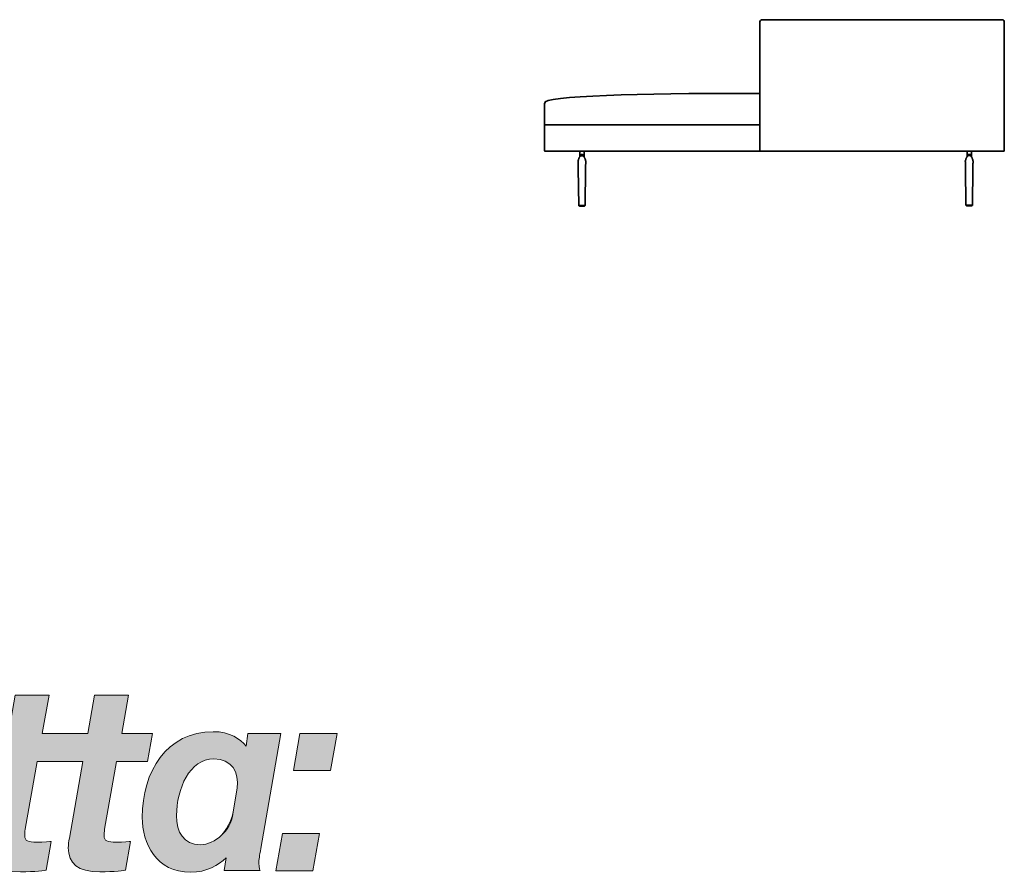
# Model space of a CAD drawing. Units: inches. Extents: x -451 to 659, y -620 to 896.
# Drawn here: x 166 to 526, y -620 to -308 of the extents above; entities that cross this region are included whole.
import ezdxf

# ---------------------------------------------------------------- set-up
doc = ezdxf.new("R2010")
doc.units = ezdxf.units.IN
doc.header["$MEASUREMENT"] = 0
doc.layers.add('Livello 1', color=7, linetype='Continuous')

# ---------------------------------------------------------------- blocks, each defined once
blk = doc.blocks.new('block 1854')
at = {"layer": 'Livello 1', "color": 7, "lineweight": 35}
blk.add_lwpolyline([(522.03, -308.13), (525.2, -308.13)], dxfattribs=at)
blk = doc.blocks.new('block 1855')
at = {"layer": 'Livello 1', "color": 7, "lineweight": 35}
blk.add_lwpolyline([(526.09, -308.93), (526.09, -356.17)], dxfattribs=at)
blk = doc.blocks.new('block 1856')
at = {"layer": 'Livello 1', "color": 7, "lineweight": 35}
blk.add_lwpolyline([(526.09, -356.17), (522.03, -356.17)], dxfattribs=at)
blk = doc.blocks.new('block 1857')
at = {"layer": 'Livello 1', "color": 7, "lineweight": 35}
blk.add_lwpolyline([(437.56, -346.25)], dxfattribs=at)
blk = doc.blocks.new('block 1858')
at = {"layer": 'Livello 1', "color": 7, "lineweight": 35}
blk.add_lwpolyline([(437.56, -346.25)], dxfattribs=at)
blk = doc.blocks.new('block 1859')
at = {"layer": 'Livello 1', "color": 7, "lineweight": 35}
blk.add_lwpolyline([(437.26, -356.17), (521.02, -356.17)], dxfattribs=at)
blk = doc.blocks.new('block 1860')
at = {"layer": 'Livello 1', "color": 7, "lineweight": 35}
blk.add_lwpolyline([(522.52, -308.13), (437.5, -308.13)], dxfattribs=at)
blk = doc.blocks.new('block 1861')
at = {"layer": 'Livello 1', "color": 7, "lineweight": 35}
blk.add_lwpolyline([(436.71, -356.17), (437.56, -356.17)], dxfattribs=at)
blk = doc.blocks.new('block 1862')
at = {"layer": 'Livello 1', "color": 7, "lineweight": 35}
blk.add_lwpolyline([(521.02, -356.17), (522.03, -356.17)], dxfattribs=at)
blk = doc.blocks.new('block 1863')
at = {"layer": 'Livello 1', "color": 7, "lineweight": 35}
blk.add_lwpolyline([(436.71, -338.07), (436.71, -356.17)], dxfattribs=at)
blk = doc.blocks.new('block 1864')
at = {"layer": 'Livello 1', "color": 7, "lineweight": 35}
blk.add_open_spline([(436.72, -309.08), (436.72, -308.56), (437.14, -308.14), (437.66, -308.14)], degree=3, dxfattribs=at)
blk = doc.blocks.new('block 1865')
at = {"layer": 'Livello 1', "color": 7, "lineweight": 35}
blk.add_open_spline([(525.11, -308.11), (526.11, -308.11), (526.11, -308.7), (526.11, -309.11)], degree=3, dxfattribs=at)
blk = doc.blocks.new('block 1866')
at = {"layer": 'Livello 1', "color": 7, "lineweight": 35}
blk.add_lwpolyline([(436.7, -309.21), (436.7, -338.16)], dxfattribs=at)
blk = doc.blocks.new('block 1867')
at = {"layer": 'Livello 1', "color": 7, "lineweight": 35}
blk.add_lwpolyline([(436.68, -346.54), (358.04, -346.54)], dxfattribs=at)
blk = doc.blocks.new('block 1868')
at = {"layer": 'Livello 1', "color": 7, "lineweight": 35}
blk.add_lwpolyline([(358.05, -338.89), (358.05, -355.86)], dxfattribs=at)
blk = doc.blocks.new('block 1869')
at = {"layer": 'Livello 1', "color": 7, "lineweight": 35}
blk.add_open_spline([(436.88, -335.13), (402.91, -334.78), (361.55, -335.68), (358.3, -338.11)], degree=3, dxfattribs=at)
blk = doc.blocks.new('block 1870')
at = {"layer": 'Livello 1', "color": 7, "lineweight": 35}
blk.add_lwpolyline([(436.71, -356.17), (358.31, -356.17)], dxfattribs=at)
blk = doc.blocks.new('block 1871')
at = {"layer": 'Livello 1', "color": 7, "lineweight": 35}
blk.add_open_spline([(358.34, -338.08), (358.05, -338.2), (358.06, -338.69), (358.06, -338.9)], degree=3, dxfattribs=at)
blk = doc.blocks.new('block 1872')
at = {"layer": 'Livello 1', "color": 7, "lineweight": 35}
blk.add_open_spline([(358.36, -356.17), (358.16, -356.17), (358.06, -356.1), (358.06, -355.87)], degree=3, dxfattribs=at)
blk = doc.blocks.new('block 1873')
at = {"layer": 'Livello 1', "color": 7, "lineweight": 35}
blk.add_lwpolyline([(514.61, -362.42), (514.47, -375.87)], dxfattribs=at)
blk = doc.blocks.new('block 1874')
at = {"layer": 'Livello 1', "color": 7, "lineweight": 35}
blk.add_lwpolyline([(514.47, -375.87), (514.41, -375.87), (514.33, -375.87), (514.22, -375.87), (514.1, -375.87), (513.95, -375.87), (513.86, -375.87), (513.76, -375.87), (513.65, -375.87), (513.54, -375.87), (513.41, -375.87), (513.28, -375.87), (513.16, -375.87), (513.03, -375.87), (512.91, -375.87), (512.8, -375.87), (512.7, -375.87), (512.62, -375.87), (512.47, -375.87), (512.34, -375.87), (512.24, -375.87), (512.16, -375.87), (512.1, -375.87)], dxfattribs=at)
blk = doc.blocks.new('block 1875')
at = {"layer": 'Livello 1', "color": 7, "lineweight": 35}
blk.add_lwpolyline([(512.1, -375.87), (511.95, -362.42)], dxfattribs=at)
blk = doc.blocks.new('block 1876')
at = {"layer": 'Livello 1', "color": 7, "lineweight": 35}
blk.add_lwpolyline([(514.69, -359.76), (514.68, -359.7), (514.66, -359.65), (514.65, -359.6), (514.64, -359.56), (514.63, -359.52), (514.62, -359.46), (514.6, -359.39), (514.58, -359.33), (514.56, -359.26), (514.54, -359.19), (514.5, -359.05), (514.45, -358.92), (514.4, -358.78), (514.34, -358.64), (514.27, -358.49), (514.22, -358.39), (514.16, -358.29), (514.1, -358.19), (514.06, -358.15), (514.03, -358.1), (513.99, -358.06), (513.98, -358.05), (513.97, -358.04), (513.96, -358.03), (513.96, -358.02), (513.94, -358), (513.93, -357.99), (513.9, -357.96), (513.87, -357.93), (513.83, -357.91), (513.79, -357.88), (513.75, -357.86), (513.71, -357.84), (513.67, -357.82), (513.62, -357.8)], dxfattribs=at)
blk = doc.blocks.new('block 1877')
at = {"layer": 'Livello 1', "color": 7, "lineweight": 35}
blk.add_lwpolyline([(512.96, -357.79), (512.92, -357.81), (512.88, -357.82), (512.85, -357.84), (512.81, -357.86), (512.78, -357.88), (512.76, -357.89), (512.73, -357.91), (512.71, -357.93), (512.69, -357.94), (512.68, -357.95), (512.66, -357.97), (512.64, -357.99), (512.62, -358.01), (512.57, -358.06), (512.52, -358.13), (512.47, -358.19), (512.43, -358.25), (512.39, -358.31), (512.33, -358.43), (512.26, -358.56), (512.2, -358.7), (512.14, -358.84), (512.09, -358.99), (512.04, -359.12), (512, -359.27), (511.96, -359.43), (511.91, -359.62), (511.86, -359.84)], dxfattribs=at)
blk = doc.blocks.new('block 1878')
at = {"layer": 'Livello 1', "color": 7, "lineweight": 35}
blk.add_lwpolyline([(513.28, -357.73), (513.13, -357.74), (512.99, -357.78), (512.96, -357.79)], dxfattribs=at)
blk = doc.blocks.new('block 1879')
at = {"layer": 'Livello 1', "color": 7, "lineweight": 35}
blk.add_lwpolyline([(513.62, -357.8), (513.58, -357.78), (513.43, -357.74), (513.28, -357.73)], dxfattribs=at)
blk = doc.blocks.new('block 1880')
at = {"layer": 'Livello 1', "color": 7, "lineweight": 35}
blk.add_lwpolyline([(514.71, -359.84), (514.69, -359.76)], dxfattribs=at)
blk = doc.blocks.new('block 1881')
at = {"layer": 'Livello 1', "color": 7, "lineweight": 35}
blk.add_lwpolyline([(514.61, -362.42), (514.62, -362.08), (514.62, -361.74), (514.63, -361.41), (514.64, -361.16), (514.65, -360.92), (514.66, -360.76), (514.66, -360.62), (514.67, -360.48), (514.68, -360.35), (514.68, -360.24), (514.69, -360.15), (514.69, -360.03), (514.7, -359.95), (514.7, -359.89), (514.71, -359.85), (514.71, -359.84), (514.71, -359.84)], dxfattribs=at)
blk = doc.blocks.new('block 1882')
at = {"layer": 'Livello 1', "color": 7, "lineweight": 35}
blk.add_lwpolyline([(511.86, -359.84), (511.86, -359.85), (511.86, -359.88), (511.87, -359.94), (511.87, -359.99), (511.87, -360.06), (511.88, -360.14), (511.89, -360.24), (511.89, -360.35), (511.9, -360.48), (511.9, -360.62), (511.91, -360.76), (511.92, -360.92), (511.93, -361.16), (511.93, -361.41), (511.94, -361.74), (511.95, -362.08), (511.95, -362.42)], dxfattribs=at)
blk = doc.blocks.new('block 1883')
at = {"layer": 'Livello 1', "color": 7, "lineweight": 35}
blk.add_lwpolyline([(514.21, -376.13), (514.3, -376.11), (514.39, -376.06), (514.44, -375.97), (514.46, -375.93), (514.47, -375.87)], dxfattribs=at)
blk = doc.blocks.new('block 1884')
at = {"layer": 'Livello 1', "color": 7, "lineweight": 35}
blk.add_lwpolyline([(512.36, -376.13), (512.44, -376.13), (512.53, -376.13), (512.66, -376.13), (512.71, -376.13), (512.76, -376.13), (512.81, -376.13), (512.86, -376.13), (512.91, -376.13), (512.95, -376.13), (512.99, -376.13), (513.04, -376.13), (513.08, -376.13), (513.14, -376.13), (513.21, -376.13), (513.28, -376.13), (513.4, -376.13), (513.48, -376.13), (513.54, -376.13), (513.61, -376.13), (513.66, -376.13), (513.71, -376.13), (513.77, -376.13), (513.82, -376.13), (513.87, -376.13), (513.91, -376.13), (514.01, -376.13), (514.09, -376.13), (514.15, -376.13), (514.21, -376.13)], dxfattribs=at)
blk = doc.blocks.new('block 1885')
at = {"layer": 'Livello 1', "color": 7, "lineweight": 35}
blk.add_lwpolyline([(512.1, -375.87), (512.11, -375.93), (512.12, -375.97), (512.18, -376.06), (512.26, -376.11), (512.36, -376.13)], dxfattribs=at)
blk = doc.blocks.new('block 1886')
at = {"layer": 'Livello 1', "color": 7, "lineweight": 35}
blk.add_lwpolyline([(512.91, -357.37), (513.09, -357.33), (513.28, -357.32)], dxfattribs=at)
blk = doc.blocks.new('block 1887')
at = {"layer": 'Livello 1', "color": 7, "lineweight": 35}
blk.add_lwpolyline([(513.28, -357.32), (513.28, -357.43), (513.28, -357.53), (513.28, -357.61), (513.28, -357.68), (513.28, -357.72), (513.28, -357.73)], dxfattribs=at)
blk = doc.blocks.new('block 1888')
at = {"layer": 'Livello 1', "color": 7, "lineweight": 35}
blk.add_lwpolyline([(513.02, -357.77), (513.02, -357.75), (513.01, -357.71), (512.99, -357.65), (512.96, -357.57), (512.94, -357.47), (512.91, -357.37)], dxfattribs=at)
blk = doc.blocks.new('block 1889')
at = {"layer": 'Livello 1', "color": 7, "lineweight": 35}
blk.add_lwpolyline([(513.28, -357.32), (513.47, -357.33), (513.66, -357.37)], dxfattribs=at)
blk = doc.blocks.new('block 1890')
at = {"layer": 'Livello 1', "color": 7, "lineweight": 35}
blk.add_lwpolyline([(513.66, -357.37), (513.63, -357.47), (513.6, -357.57), (513.58, -357.65), (513.56, -357.71), (513.55, -357.75), (513.55, -357.77)], dxfattribs=at)
blk = doc.blocks.new('block 1891')
at = {"layer": 'Livello 1', "color": 7, "lineweight": 35}
blk.add_lwpolyline([(512.75, -357.9), (512.76, -357.88), (512.76, -357.8), (512.74, -357.71), (512.69, -357.61)], dxfattribs=at)
blk = doc.blocks.new('block 1892')
at = {"layer": 'Livello 1', "color": 7, "lineweight": 35}
blk.add_lwpolyline([(512.69, -357.61), (512.75, -357.53), (512.81, -357.45), (512.86, -357.41), (512.91, -357.37)], dxfattribs=at)
blk = doc.blocks.new('block 1893')
at = {"layer": 'Livello 1', "color": 7, "lineweight": 35}
blk.add_lwpolyline([(513.66, -357.37), (513.73, -357.42), (513.79, -357.48), (513.88, -357.61)], dxfattribs=at)
blk = doc.blocks.new('block 1894')
at = {"layer": 'Livello 1', "color": 7, "lineweight": 35}
blk.add_lwpolyline([(513.88, -357.61), (513.83, -357.71), (513.8, -357.8), (513.81, -357.88), (513.82, -357.9)], dxfattribs=at)
blk = doc.blocks.new('block 1895')
at = {"layer": 'Livello 1', "color": 7, "lineweight": 35}
blk.add_lwpolyline([(513.88, -357.61), (513.94, -357.73), (513.99, -357.85), (514.02, -357.91), (514.04, -357.97), (514.05, -358.01), (514.06, -358.03), (514.06, -358.04)], dxfattribs=at)
blk = doc.blocks.new('block 1896')
at = {"layer": 'Livello 1', "color": 7, "lineweight": 35}
blk.add_open_spline([(514.08, -358.17), (514.07, -358.13), (514.06, -358.09), (514.06, -358.04)], degree=3, dxfattribs=at)
blk = doc.blocks.new('block 1897')
at = {"layer": 'Livello 1', "color": 7, "lineweight": 35}
blk.add_lwpolyline([(512.49, -358.15), (512.49, -358.16), (512.48, -358.17)], dxfattribs=at)
blk = doc.blocks.new('block 1898')
at = {"layer": 'Livello 1', "color": 7, "lineweight": 35}
blk.add_lwpolyline([(512.51, -358.04), (512.51, -358.03), (512.51, -358.01), (512.53, -357.98), (512.54, -357.93), (512.58, -357.83), (512.63, -357.73), (512.69, -357.61)], dxfattribs=at)
blk = doc.blocks.new('block 1899')
at = {"layer": 'Livello 1', "color": 7, "lineweight": 35}
blk.add_lwpolyline([(512.51, -358.04), (512.51, -356.13)], dxfattribs=at)
blk = doc.blocks.new('block 1900')
at = {"layer": 'Livello 1', "color": 7, "lineweight": 35}
blk.add_lwpolyline([(514.06, -356.13), (514.06, -358.04)], dxfattribs=at)
blk = doc.blocks.new('block 1901')
at = {"layer": 'Livello 1', "color": 7, "lineweight": 35}
blk.add_lwpolyline([(511.86, -359.84)], dxfattribs=at)
blk = doc.blocks.new('block 1902')
at = {"layer": 'Livello 1', "color": 7, "lineweight": 35}
blk.add_lwpolyline([(373.03, -362.5), (372.89, -375.96)], dxfattribs=at)
blk = doc.blocks.new('block 1903')
at = {"layer": 'Livello 1', "color": 7, "lineweight": 35}
blk.add_lwpolyline([(372.89, -375.96), (372.83, -375.96), (372.75, -375.96), (372.64, -375.96), (372.52, -375.96), (372.37, -375.96), (372.28, -375.96), (372.18, -375.96), (372.07, -375.96), (371.95, -375.96), (371.83, -375.96), (371.7, -375.96), (371.58, -375.96), (371.45, -375.96), (371.33, -375.96), (371.22, -375.96), (371.12, -375.96), (371.04, -375.96), (370.89, -375.96), (370.76, -375.96), (370.66, -375.96), (370.58, -375.96), (370.52, -375.96)], dxfattribs=at)
blk = doc.blocks.new('block 1904')
at = {"layer": 'Livello 1', "color": 7, "lineweight": 35}
blk.add_lwpolyline([(370.52, -375.96), (370.37, -362.5)], dxfattribs=at)
blk = doc.blocks.new('block 1905')
at = {"layer": 'Livello 1', "color": 7, "lineweight": 35}
blk.add_lwpolyline([(373.11, -359.84), (373.09, -359.78), (373.08, -359.73), (373.07, -359.68), (373.06, -359.64), (373.05, -359.6), (373.04, -359.54), (373.02, -359.48), (373, -359.41), (372.98, -359.34), (372.96, -359.27), (372.92, -359.13), (372.87, -359.01), (372.82, -358.86), (372.76, -358.72), (372.69, -358.58), (372.64, -358.48), (372.58, -358.38), (372.52, -358.28), (372.48, -358.23), (372.45, -358.18), (372.41, -358.14), (372.4, -358.13), (372.39, -358.12), (372.38, -358.11), (372.38, -358.1), (372.36, -358.09), (372.35, -358.07), (372.32, -358.04), (372.29, -358.02), (372.25, -357.99), (372.21, -357.97), (372.17, -357.94), (372.13, -357.92), (372.09, -357.9), (372.04, -357.88)], dxfattribs=at)
blk = doc.blocks.new('block 1906')
at = {"layer": 'Livello 1', "color": 7, "lineweight": 35}
blk.add_lwpolyline([(371.38, -357.87), (371.34, -357.89), (371.3, -357.91), (371.27, -357.92), (371.23, -357.94), (371.2, -357.96), (371.18, -357.98), (371.15, -357.99), (371.13, -358.01), (371.11, -358.03), (371.09, -358.04), (371.08, -358.05), (371.06, -358.07), (371.04, -358.09), (370.99, -358.15), (370.94, -358.21), (370.89, -358.27), (370.85, -358.33), (370.81, -358.39), (370.75, -358.51), (370.68, -358.64), (370.62, -358.78), (370.56, -358.93), (370.51, -359.08), (370.46, -359.2), (370.42, -359.35), (370.38, -359.52), (370.33, -359.7), (370.28, -359.92)], dxfattribs=at)
blk = doc.blocks.new('block 1907')
at = {"layer": 'Livello 1', "color": 7, "lineweight": 35}
blk.add_lwpolyline([(371.7, -357.82), (371.55, -357.83), (371.41, -357.86), (371.38, -357.88)], dxfattribs=at)
blk = doc.blocks.new('block 1908')
at = {"layer": 'Livello 1', "color": 7, "lineweight": 35}
blk.add_lwpolyline([(372.04, -357.88), (372, -357.86), (371.85, -357.83), (371.7, -357.82)], dxfattribs=at)
blk = doc.blocks.new('block 1909')
at = {"layer": 'Livello 1', "color": 7, "lineweight": 35}
blk.add_lwpolyline([(373.13, -359.92), (373.11, -359.84)], dxfattribs=at)
blk = doc.blocks.new('block 1910')
at = {"layer": 'Livello 1', "color": 7, "lineweight": 35}
blk.add_lwpolyline([(373.03, -362.5), (373.04, -362.17), (373.04, -361.83), (373.05, -361.49), (373.06, -361.24), (373.07, -361), (373.08, -360.85), (373.08, -360.7), (373.09, -360.56), (373.1, -360.44), (373.1, -360.33), (373.11, -360.23), (373.11, -360.12), (373.12, -360.03), (373.12, -359.97), (373.12, -359.94), (373.13, -359.92), (373.13, -359.92)], dxfattribs=at)
blk = doc.blocks.new('block 1911')
at = {"layer": 'Livello 1', "color": 7, "lineweight": 35}
blk.add_lwpolyline([(370.28, -359.92), (370.28, -359.93), (370.28, -359.96), (370.29, -360.02), (370.29, -360.07), (370.29, -360.14), (370.3, -360.22), (370.3, -360.32), (370.31, -360.43), (370.32, -360.56), (370.32, -360.7), (370.33, -360.85), (370.34, -361), (370.35, -361.24), (370.35, -361.49), (370.36, -361.83), (370.37, -362.17), (370.37, -362.5)], dxfattribs=at)
blk = doc.blocks.new('block 1912')
at = {"layer": 'Livello 1', "color": 7, "lineweight": 35}
blk.add_lwpolyline([(372.62, -376.21), (372.72, -376.19), (372.81, -376.14), (372.86, -376.06), (372.88, -376.01), (372.89, -375.96)], dxfattribs=at)
blk = doc.blocks.new('block 1913')
at = {"layer": 'Livello 1', "color": 7, "lineweight": 35}
blk.add_lwpolyline([(370.78, -376.21), (370.85, -376.21), (370.95, -376.21), (371.08, -376.21), (371.13, -376.21), (371.18, -376.21), (371.23, -376.21), (371.28, -376.21), (371.33, -376.21), (371.37, -376.21), (371.41, -376.21), (371.46, -376.21), (371.5, -376.21), (371.56, -376.21), (371.63, -376.21), (371.7, -376.21), (371.81, -376.21), (371.9, -376.21), (371.96, -376.21), (372.03, -376.21), (372.08, -376.21), (372.13, -376.21), (372.18, -376.21), (372.24, -376.21), (372.29, -376.21), (372.33, -376.21), (372.42, -376.21), (372.5, -376.21), (372.57, -376.21), (372.62, -376.21)], dxfattribs=at)
blk = doc.blocks.new('block 1914')
at = {"layer": 'Livello 1', "color": 7, "lineweight": 35}
blk.add_lwpolyline([(370.52, -375.96), (370.53, -376.01), (370.54, -376.06), (370.6, -376.14), (370.68, -376.19), (370.78, -376.21)], dxfattribs=at)
blk = doc.blocks.new('block 1915')
at = {"layer": 'Livello 1', "color": 7, "lineweight": 35}
blk.add_lwpolyline([(371.33, -357.46), (371.51, -357.42), (371.7, -357.41)], dxfattribs=at)
blk = doc.blocks.new('block 1916')
at = {"layer": 'Livello 1', "color": 7, "lineweight": 35}
blk.add_lwpolyline([(371.7, -357.41), (371.7, -357.51), (371.7, -357.61), (371.7, -357.7), (371.7, -357.76), (371.7, -357.8), (371.7, -357.82)], dxfattribs=at)
blk = doc.blocks.new('block 1917')
at = {"layer": 'Livello 1', "color": 7, "lineweight": 35}
blk.add_lwpolyline([(371.44, -357.85), (371.44, -357.84), (371.43, -357.8), (371.41, -357.74), (371.38, -357.65), (371.36, -357.56), (371.33, -357.46)], dxfattribs=at)
blk = doc.blocks.new('block 1918')
at = {"layer": 'Livello 1', "color": 7, "lineweight": 35}
blk.add_lwpolyline([(371.7, -357.41), (371.89, -357.42), (372.08, -357.46)], dxfattribs=at)
blk = doc.blocks.new('block 1919')
at = {"layer": 'Livello 1', "color": 7, "lineweight": 35}
blk.add_lwpolyline([(372.08, -357.46), (372.05, -357.56), (372.02, -357.65), (372, -357.74), (371.98, -357.8), (371.97, -357.84), (371.96, -357.85)], dxfattribs=at)
blk = doc.blocks.new('block 1920')
at = {"layer": 'Livello 1', "color": 7, "lineweight": 35}
blk.add_lwpolyline([(371.17, -357.98), (371.18, -357.96), (371.18, -357.89), (371.16, -357.79), (371.11, -357.69)], dxfattribs=at)
blk = doc.blocks.new('block 1921')
at = {"layer": 'Livello 1', "color": 7, "lineweight": 35}
blk.add_lwpolyline([(371.11, -357.69), (371.17, -357.61), (371.23, -357.53), (371.28, -357.49), (371.33, -357.46)], dxfattribs=at)
blk = doc.blocks.new('block 1922')
at = {"layer": 'Livello 1', "color": 7, "lineweight": 35}
blk.add_lwpolyline([(372.08, -357.46), (372.15, -357.51), (372.21, -357.57), (372.29, -357.69)], dxfattribs=at)
blk = doc.blocks.new('block 1923')
at = {"layer": 'Livello 1', "color": 7, "lineweight": 35}
blk.add_lwpolyline([(372.29, -357.69), (372.25, -357.79), (372.22, -357.89), (372.23, -357.96), (372.24, -357.99)], dxfattribs=at)
blk = doc.blocks.new('block 1924')
at = {"layer": 'Livello 1', "color": 7, "lineweight": 35}
blk.add_lwpolyline([(372.29, -357.69), (372.36, -357.81), (372.41, -357.93), (372.44, -358), (372.46, -358.06), (372.47, -358.1), (372.48, -358.11), (372.48, -358.12)], dxfattribs=at)
blk = doc.blocks.new('block 1925')
at = {"layer": 'Livello 1', "color": 7, "lineweight": 35}
blk.add_open_spline([(372.5, -358.26), (372.49, -358.21), (372.48, -358.17), (372.48, -358.12)], degree=3, dxfattribs=at)
blk = doc.blocks.new('block 1926')
at = {"layer": 'Livello 1', "color": 7, "lineweight": 35}
blk.add_lwpolyline([(370.91, -358.23), (370.91, -358.24), (370.9, -358.25)], dxfattribs=at)
blk = doc.blocks.new('block 1927')
at = {"layer": 'Livello 1', "color": 7, "lineweight": 35}
blk.add_lwpolyline([(370.92, -358.12), (370.93, -358.11), (370.93, -358.1), (370.95, -358.06), (370.96, -358.01), (371, -357.92), (371.04, -357.82), (371.11, -357.69)], dxfattribs=at)
blk = doc.blocks.new('block 1928')
at = {"layer": 'Livello 1', "color": 7, "lineweight": 35}
blk.add_lwpolyline([(370.92, -358.12), (370.92, -356.22)], dxfattribs=at)
blk = doc.blocks.new('block 1929')
at = {"layer": 'Livello 1', "color": 7, "lineweight": 35}
blk.add_lwpolyline([(372.48, -356.22), (372.48, -358.12)], dxfattribs=at)
blk = doc.blocks.new('block 1930')
at = {"layer": 'Livello 1', "color": 7, "lineweight": 35}
blk.add_lwpolyline([(370.28, -359.92)], dxfattribs=at)
blk = doc.blocks.new('block 1941')
at = {"layer": 'Livello 1', "lineweight": 0}
blk.add_open_spline([(201.63, -579.25), (201.63, -579.25), (212.89, -579.25), (212.89, -579.25), (212.89, -579.25), (214.72, -568.9), (214.72, -568.9), (214.72, -568.9), (203.46, -568.9), (203.46, -568.9), (203.46, -568.9), (205.93, -554.98), (205.93, -554.98), (205.93, -554.98), (193.57, -554.98), (193.57, -554.98), (193.57, -554.98), (191.1, -568.9), (191.1, -568.9), (191.1, -568.9), (174.44, -568.9), (174.44, -568.9), (174.44, -568.9), (176.91, -554.98), (176.91, -554.98), (176.91, -554.98), (164.55, -554.98), (164.55, -554.98), (164.55, -554.98), (162.08, -568.9), (162.08, -568.9), (162.08, -568.9), (154.48, -568.9), (154.48, -568.9), (154.48, -568.9), (152.65, -579.25), (152.65, -579.25), (152.65, -579.25), (160.25, -579.25), (160.25, -579.25), (160.25, -579.25), (155.31, -607.17), (155.31, -607.17), (155.03, -608.45), (154.94, -609.64), (154.94, -610.74), (154.94, -616.42), (158.33, -619.53), (166.48, -619.53), (171.69, -619.53), (175.82, -618.89), (175.82, -618.89), (175.82, -618.89), (177.65, -608.45), (177.65, -608.45), (177.65, -608.45), (174.9, -608.64), (172.52, -608.64), (169.22, -608.64), (168.03, -608.27), (168.03, -606.26), (168.03, -605.8), (168.03, -604.97), (168.22, -603.97), (168.22, -603.97), (172.61, -579.25), (172.61, -579.25), (172.61, -579.25), (189.27, -579.25), (189.27, -579.25), (189.27, -579.25), (184.33, -607.17), (184.33, -607.17), (184.05, -608.45), (183.96, -609.64), (183.96, -610.74), (183.96, -616.42), (187.35, -619.53), (195.5, -619.53), (200.72, -619.53), (204.84, -618.89), (204.84, -618.89), (204.84, -618.89), (206.67, -608.45), (206.67, -608.45), (206.67, -608.45), (203.92, -608.64), (201.54, -608.64), (198.24, -608.64), (197.05, -608.27), (197.05, -606.26), (197.05, -605.8), (197.05, -604.97), (197.24, -603.97), (197.24, -603.97), (201.63, -579.25), (201.63, -579.25)], degree=3, knots=[0, 0, 0, 0, 1, 1, 1, 2, 2, 2, 3, 3, 3, 4, 4, 4, 5, 5, 5, 6, 6, 6, 7, 7, 7, 8, 8, 8, 9, 9, 9, 10, 10, 10, 11, 11, 11, 12, 12, 12, 13, 13, 13, 14, 14, 14, 15, 15, 15, 16, 16, 16, 17, 17, 17, 18, 18, 18, 19, 19, 19, 20, 20, 20, 21, 21, 21, 22, 22, 22, 23, 23, 23, 24, 24, 24, 25, 25, 25, 26, 26, 26, 27, 27, 27, 28, 28, 28, 29, 29, 29, 30, 30, 30, 31, 31, 31, 32, 32, 32, 32], dxfattribs=at)
blk = doc.blocks.new('block 1942')
at = {"layer": 'Livello 1', "lineweight": 0}
blk.add_open_spline([(201.63, -579.25), (201.63, -579.25), (212.89, -579.25), (212.89, -579.25), (212.89, -579.25), (214.72, -568.9), (214.72, -568.9), (214.72, -568.9), (203.46, -568.9), (203.46, -568.9), (203.46, -568.9), (205.93, -554.98), (205.93, -554.98), (205.93, -554.98), (193.57, -554.98), (193.57, -554.98), (193.57, -554.98), (191.1, -568.9), (191.1, -568.9), (191.1, -568.9), (174.44, -568.9), (174.44, -568.9), (174.44, -568.9), (176.91, -554.98), (176.91, -554.98), (176.91, -554.98), (164.55, -554.98), (164.55, -554.98), (164.55, -554.98), (162.08, -568.9), (162.08, -568.9), (162.08, -568.9), (154.48, -568.9), (154.48, -568.9), (154.48, -568.9), (152.65, -579.25), (152.65, -579.25), (152.65, -579.25), (160.25, -579.25), (160.25, -579.25), (160.25, -579.25), (155.31, -607.17), (155.31, -607.17), (155.03, -608.45), (154.94, -609.64), (154.94, -610.74), (154.94, -616.42), (158.33, -619.53), (166.48, -619.53), (171.69, -619.53), (175.82, -618.89), (175.82, -618.89), (175.82, -618.89), (177.65, -608.45), (177.65, -608.45), (177.65, -608.45), (174.9, -608.64), (172.52, -608.64), (169.22, -608.64), (168.03, -608.27), (168.03, -606.26), (168.03, -605.8), (168.03, -604.97), (168.22, -603.97), (168.22, -603.97), (172.61, -579.25), (172.61, -579.25), (172.61, -579.25), (189.27, -579.25), (189.27, -579.25), (189.27, -579.25), (184.33, -607.17), (184.33, -607.17), (184.05, -608.45), (183.96, -609.64), (183.96, -610.74), (183.96, -616.42), (187.35, -619.53), (195.5, -619.53), (200.72, -619.53), (204.84, -618.89), (204.84, -618.89), (204.84, -618.89), (206.67, -608.45), (206.67, -608.45), (206.67, -608.45), (203.92, -608.64), (201.54, -608.64), (198.24, -608.64), (197.05, -608.27), (197.05, -606.26), (197.05, -605.8), (197.05, -604.97), (197.24, -603.97), (197.24, -603.97), (201.63, -579.25), (201.63, -579.25)], degree=3, knots=[0, 0, 0, 0, 1, 1, 1, 2, 2, 2, 3, 3, 3, 4, 4, 4, 5, 5, 5, 6, 6, 6, 7, 7, 7, 8, 8, 8, 9, 9, 9, 10, 10, 10, 11, 11, 11, 12, 12, 12, 13, 13, 13, 14, 14, 14, 15, 15, 15, 16, 16, 16, 17, 17, 17, 18, 18, 18, 19, 19, 19, 20, 20, 20, 21, 21, 21, 22, 22, 22, 23, 23, 23, 24, 24, 24, 25, 25, 25, 26, 26, 26, 27, 27, 27, 28, 28, 28, 29, 29, 29, 30, 30, 30, 31, 31, 31, 32, 32, 32, 32], dxfattribs=at)
blk = doc.blocks.new('block 1943')
at = {"layer": 'Livello 1', "lineweight": 0}
blk.add_open_spline([(201.63, -579.25), (201.63, -579.25), (212.89, -579.25), (212.89, -579.25), (212.89, -579.25), (214.72, -568.9), (214.72, -568.9), (214.72, -568.9), (203.46, -568.9), (203.46, -568.9), (203.46, -568.9), (205.93, -554.98), (205.93, -554.98), (205.93, -554.98), (193.57, -554.98), (193.57, -554.98), (193.57, -554.98), (191.1, -568.9), (191.1, -568.9), (191.1, -568.9), (174.44, -568.9), (174.44, -568.9), (174.44, -568.9), (176.91, -554.98), (176.91, -554.98), (176.91, -554.98), (164.55, -554.98), (164.55, -554.98), (164.55, -554.98), (162.08, -568.9), (162.08, -568.9), (162.08, -568.9), (154.48, -568.9), (154.48, -568.9), (154.48, -568.9), (152.65, -579.25), (152.65, -579.25), (152.65, -579.25), (160.25, -579.25), (160.25, -579.25), (160.25, -579.25), (155.31, -607.17), (155.31, -607.17), (155.03, -608.45), (154.94, -609.64), (154.94, -610.74), (154.94, -616.42), (158.33, -619.53), (166.48, -619.53), (171.69, -619.53), (175.82, -618.89), (175.82, -618.89), (175.82, -618.89), (177.65, -608.45), (177.65, -608.45), (177.65, -608.45), (174.9, -608.64), (172.52, -608.64), (169.22, -608.64), (168.03, -608.27), (168.03, -606.26), (168.03, -605.8), (168.03, -604.97), (168.22, -603.97), (168.22, -603.97), (172.61, -579.25), (172.61, -579.25), (172.61, -579.25), (189.27, -579.25), (189.27, -579.25), (189.27, -579.25), (184.33, -607.17), (184.33, -607.17), (184.05, -608.45), (183.96, -609.64), (183.96, -610.74), (183.96, -616.42), (187.35, -619.53), (195.5, -619.53), (200.72, -619.53), (204.84, -618.89), (204.84, -618.89), (204.84, -618.89), (206.67, -608.45), (206.67, -608.45), (206.67, -608.45), (203.92, -608.64), (201.54, -608.64), (198.24, -608.64), (197.05, -608.27), (197.05, -606.26), (197.05, -605.8), (197.05, -604.97), (197.24, -603.97), (197.24, -603.97), (201.63, -579.25), (201.63, -579.25)], degree=3, knots=[0, 0, 0, 0, 1, 1, 1, 2, 2, 2, 3, 3, 3, 4, 4, 4, 5, 5, 5, 6, 6, 6, 7, 7, 7, 8, 8, 8, 9, 9, 9, 10, 10, 10, 11, 11, 11, 12, 12, 12, 13, 13, 13, 14, 14, 14, 15, 15, 15, 16, 16, 16, 17, 17, 17, 18, 18, 18, 19, 19, 19, 20, 20, 20, 21, 21, 21, 22, 22, 22, 23, 23, 23, 24, 24, 24, 25, 25, 25, 26, 26, 26, 27, 27, 27, 28, 28, 28, 29, 29, 29, 30, 30, 30, 31, 31, 31, 32, 32, 32, 32], dxfattribs=at)
blk = doc.blocks.new('block 1944')
at = {"layer": 'Livello 1'}
h = blk.add_hatch(color=7, dxfattribs=at)
h.dxf.hatch_style = 2
edge = h.paths.add_edge_path()
edge.add_spline(control_points=[(201.63, -579.25), (201.63, -579.25), (212.89, -579.25), (212.89, -579.25), (212.89, -579.25), (214.72, -568.9), (214.72, -568.9), (214.72, -568.9), (203.46, -568.9), (203.46, -568.9), (203.46, -568.9), (205.93, -554.98), (205.93, -554.98), (205.93, -554.98), (193.57, -554.98), (193.57, -554.98), (193.57, -554.98), (191.1, -568.9), (191.1, -568.9), (191.1, -568.9), (174.44, -568.9), (174.44, -568.9), (174.44, -568.9), (176.91, -554.98), (176.91, -554.98), (176.91, -554.98), (164.55, -554.98), (164.55, -554.98), (164.55, -554.98), (162.08, -568.9), (162.08, -568.9), (162.08, -568.9), (154.48, -568.9), (154.48, -568.9), (154.48, -568.9), (152.65, -579.25), (152.65, -579.25), (152.65, -579.25), (160.25, -579.25), (160.25, -579.25), (160.25, -579.25), (155.31, -607.17), (155.31, -607.17), (155.03, -608.45), (154.94, -609.64), (154.94, -610.74), (154.94, -616.42), (158.33, -619.53), (166.48, -619.53), (171.69, -619.53), (175.82, -618.89), (175.82, -618.89), (175.82, -618.89), (177.65, -608.45), (177.65, -608.45), (177.65, -608.45), (174.9, -608.64), (172.52, -608.64), (169.22, -608.64), (168.03, -608.27), (168.03, -606.26), (168.03, -605.8), (168.03, -604.97), (168.22, -603.97), (168.22, -603.97), (172.61, -579.25), (172.61, -579.25), (172.61, -579.25), (189.27, -579.25), (189.27, -579.25), (189.27, -579.25), (184.33, -607.17), (184.33, -607.17), (184.05, -608.45), (183.96, -609.64), (183.96, -610.74), (183.96, -616.42), (187.35, -619.53), (195.5, -619.53), (200.72, -619.53), (204.84, -618.89), (204.84, -618.89), (204.84, -618.89), (206.67, -608.45), (206.67, -608.45), (206.67, -608.45), (203.92, -608.64), (201.54, -608.64), (198.24, -608.64), (197.05, -608.27), (197.05, -606.26), (197.05, -605.8), (197.05, -604.97), (197.24, -603.97), (197.24, -603.97), (201.63, -579.25), (201.63, -579.25)], knot_values=[0, 0, 0, 0, 1, 1, 1, 2, 2, 2, 3, 3, 3, 4, 4, 4, 5, 5, 5, 6, 6, 6, 7, 7, 7, 8, 8, 8, 9, 9, 9, 10, 10, 10, 11, 11, 11, 12, 12, 12, 13, 13, 13, 14, 14, 14, 15, 15, 15, 16, 16, 16, 17, 17, 17, 18, 18, 18, 19, 19, 19, 20, 20, 20, 21, 21, 21, 22, 22, 22, 23, 23, 23, 24, 24, 24, 25, 25, 25, 26, 26, 26, 27, 27, 27, 28, 28, 28, 29, 29, 29, 30, 30, 30, 31, 31, 31, 32, 32, 32, 32], degree=3, periodic=1)
at = {"layer": 'Livello 1', "lineweight": 0}
blk.add_open_spline([(201.63, -579.25), (201.63, -579.25), (212.89, -579.25), (212.89, -579.25), (212.89, -579.25), (214.72, -568.9), (214.72, -568.9), (214.72, -568.9), (203.46, -568.9), (203.46, -568.9), (203.46, -568.9), (205.93, -554.98), (205.93, -554.98), (205.93, -554.98), (193.57, -554.98), (193.57, -554.98), (193.57, -554.98), (191.1, -568.9), (191.1, -568.9), (191.1, -568.9), (174.44, -568.9), (174.44, -568.9), (174.44, -568.9), (176.91, -554.98), (176.91, -554.98), (176.91, -554.98), (164.55, -554.98), (164.55, -554.98), (164.55, -554.98), (162.08, -568.9), (162.08, -568.9), (162.08, -568.9), (154.48, -568.9), (154.48, -568.9), (154.48, -568.9), (152.65, -579.25), (152.65, -579.25), (152.65, -579.25), (160.25, -579.25), (160.25, -579.25), (160.25, -579.25), (155.31, -607.17), (155.31, -607.17), (155.03, -608.45), (154.94, -609.64), (154.94, -610.74), (154.94, -616.42), (158.33, -619.53), (166.48, -619.53), (171.69, -619.53), (175.82, -618.89), (175.82, -618.89), (175.82, -618.89), (177.65, -608.45), (177.65, -608.45), (177.65, -608.45), (174.9, -608.64), (172.52, -608.64), (169.22, -608.64), (168.03, -608.27), (168.03, -606.26), (168.03, -605.8), (168.03, -604.97), (168.22, -603.97), (168.22, -603.97), (172.61, -579.25), (172.61, -579.25), (172.61, -579.25), (189.27, -579.25), (189.27, -579.25), (189.27, -579.25), (184.33, -607.17), (184.33, -607.17), (184.05, -608.45), (183.96, -609.64), (183.96, -610.74), (183.96, -616.42), (187.35, -619.53), (195.5, -619.53), (200.72, -619.53), (204.84, -618.89), (204.84, -618.89), (204.84, -618.89), (206.67, -608.45), (206.67, -608.45), (206.67, -608.45), (203.92, -608.64), (201.54, -608.64), (198.24, -608.64), (197.05, -608.27), (197.05, -606.26), (197.05, -605.8), (197.05, -604.97), (197.24, -603.97), (197.24, -603.97), (201.63, -579.25), (201.63, -579.25)], degree=3, knots=[0, 0, 0, 0, 1, 1, 1, 2, 2, 2, 3, 3, 3, 4, 4, 4, 5, 5, 5, 6, 6, 6, 7, 7, 7, 8, 8, 8, 9, 9, 9, 10, 10, 10, 11, 11, 11, 12, 12, 12, 13, 13, 13, 14, 14, 14, 15, 15, 15, 16, 16, 16, 17, 17, 17, 18, 18, 18, 19, 19, 19, 20, 20, 20, 21, 21, 21, 22, 22, 22, 23, 23, 23, 24, 24, 24, 25, 25, 25, 26, 26, 26, 27, 27, 27, 28, 28, 28, 29, 29, 29, 30, 30, 30, 31, 31, 31, 32, 32, 32, 32], dxfattribs=at)
blk = doc.blocks.new('block 1967')
at = {"layer": 'Livello 1', "lineweight": 0}
blk.add_open_spline([(239.86, -606.22), (237.84, -608.23), (234.73, -609.61), (232.25, -609.61), (226.02, -609.61), (223.55, -604.94), (223.55, -598.98), (223.55, -588.99), (228.31, -578.27), (237.11, -578.27), (243.7, -578.27), (246.55, -583.13), (245.63, -588.99), (245.63, -588.99), (244.26, -597.61), (244.26, -597.61), (243.52, -602.28), (242.06, -604.11), (239.86, -606.22)], degree=3, knots=[0, 0, 0, 0, 1, 1, 1, 2, 2, 2, 3, 3, 3, 4, 4, 4, 5, 5, 5, 6, 6, 6, 6], dxfattribs=at)
blk = doc.blocks.new('block 1968')
at = {"layer": 'Livello 1', "lineweight": 0}
blk.add_open_spline([(261.66, -568.93), (261.66, -568.93), (249.57, -568.93), (249.57, -568.93), (249.57, -568.93), (248.93, -573.6), (248.93, -573.6), (246.91, -570.95), (242.97, -568.29), (236.93, -568.29), (219.79, -568.29), (211, -582.95), (211, -599.62), (211, -609.06), (216.04, -619.68), (228.68, -619.68), (234.45, -619.68), (238.94, -617.02), (241.6, -614.37), (241.6, -614.37), (240.96, -619.04), (240.96, -619.04), (240.96, -619.04), (254.04, -619.04), (254.04, -619.04), (254.04, -619.04), (253.6, -618.31), (253.6, -616.38), (253.6, -615.01), (253.87, -613.73), (254.33, -610.98), (254.33, -610.98), (261.66, -568.93), (261.66, -568.93)], degree=3, knots=[0, 0, 0, 0, 1, 1, 1, 2, 2, 2, 3, 3, 3, 4, 4, 4, 5, 5, 5, 6, 6, 6, 7, 7, 7, 8, 8, 8, 9, 9, 9, 10, 10, 10, 11, 11, 11, 11], dxfattribs=at)
blk = doc.blocks.new('block 1969')
at = {"layer": 'Livello 1', "lineweight": 0}
blk.add_open_spline([(261.66, -568.93), (261.66, -568.93), (249.57, -568.93), (249.57, -568.93), (249.57, -568.93), (248.93, -573.6), (248.93, -573.6), (246.91, -570.95), (242.97, -568.29), (236.93, -568.29), (219.79, -568.29), (211, -582.95), (211, -599.62), (211, -609.06), (216.04, -619.68), (228.68, -619.68), (234.45, -619.68), (238.94, -617.02), (241.6, -614.37), (241.6, -614.37), (240.96, -619.04), (240.96, -619.04), (240.96, -619.04), (254.04, -619.04), (254.04, -619.04), (254.04, -619.04), (253.6, -618.31), (253.6, -616.38), (253.6, -615.01), (253.87, -613.73), (254.33, -610.98), (254.33, -610.98), (261.66, -568.93), (261.66, -568.93)], degree=3, knots=[0, 0, 0, 0, 1, 1, 1, 2, 2, 2, 3, 3, 3, 4, 4, 4, 5, 5, 5, 6, 6, 6, 7, 7, 7, 8, 8, 8, 9, 9, 9, 10, 10, 10, 11, 11, 11, 11], dxfattribs=at)
blk = doc.blocks.new('block 1970')
at = {"layer": 'Livello 1', "lineweight": 0}
blk.add_open_spline([(239.86, -606.22), (237.84, -608.23), (234.73, -609.61), (232.25, -609.61), (226.02, -609.61), (223.55, -604.94), (223.55, -598.98), (223.55, -588.99), (228.31, -578.27), (237.11, -578.27), (243.7, -578.27), (246.55, -583.13), (245.63, -588.99), (245.63, -588.99), (244.26, -597.61), (244.26, -597.61), (243.52, -602.28), (239.86, -606.22), (239.86, -606.22)], degree=3, knots=[0, 0, 0, 0, 1, 1, 1, 2, 2, 2, 3, 3, 3, 4, 4, 4, 5, 5, 5, 6, 6, 6, 6], dxfattribs=at)
blk = doc.blocks.new('block 1971')
at = {"layer": 'Livello 1', "lineweight": 0}
blk.add_open_spline([(261.66, -568.93), (261.66, -568.93), (249.57, -568.93), (249.57, -568.93), (249.57, -568.93), (248.93, -573.6), (248.93, -573.6), (246.91, -570.95), (242.97, -568.29), (236.93, -568.29), (219.79, -568.29), (211, -582.95), (211, -599.62), (211, -609.06), (216.04, -619.68), (228.68, -619.68), (234.45, -619.68), (238.94, -617.02), (241.6, -614.37), (241.6, -614.37), (240.96, -619.04), (240.96, -619.04), (240.96, -619.04), (254.04, -619.04), (254.04, -619.04), (254.04, -619.04), (253.6, -618.31), (253.6, -616.38), (253.6, -615.01), (253.87, -613.73), (254.33, -610.98), (254.33, -610.98), (261.66, -568.93), (261.66, -568.93)], degree=3, knots=[0, 0, 0, 0, 1, 1, 1, 2, 2, 2, 3, 3, 3, 4, 4, 4, 5, 5, 5, 6, 6, 6, 7, 7, 7, 8, 8, 8, 9, 9, 9, 10, 10, 10, 11, 11, 11, 11], dxfattribs=at)
blk = doc.blocks.new('block 1972')
at = {"layer": 'Livello 1', "lineweight": 0}
blk.add_open_spline([(239.86, -606.22), (237.84, -608.23), (234.73, -609.61), (232.25, -609.61), (226.02, -609.61), (223.55, -604.94), (223.55, -598.98), (223.55, -588.99), (228.31, -578.27), (237.11, -578.27), (243.7, -578.27), (246.55, -583.13), (245.63, -588.99), (245.63, -588.99), (244.26, -597.61), (244.26, -597.61), (243.52, -602.28), (239.86, -606.22), (239.86, -606.22)], degree=3, knots=[0, 0, 0, 0, 1, 1, 1, 2, 2, 2, 3, 3, 3, 4, 4, 4, 5, 5, 5, 6, 6, 6, 6], dxfattribs=at)
blk = doc.blocks.new('block 1973')
at = {"layer": 'Livello 1'}
h = blk.add_hatch(color=7, dxfattribs=at)
h.dxf.hatch_style = 2
edge = h.paths.add_edge_path()
edge.add_spline(control_points=[(261.66, -568.93), (261.66, -568.93), (249.57, -568.93), (249.57, -568.93), (249.57, -568.93), (248.93, -573.6), (248.93, -573.6), (246.91, -570.95), (242.97, -568.29), (236.93, -568.29), (219.79, -568.29), (211, -582.95), (211, -599.62), (211, -609.06), (216.04, -619.68), (228.68, -619.68), (234.45, -619.68), (238.94, -617.02), (241.6, -614.37), (241.6, -614.37), (240.96, -619.04), (240.96, -619.04), (240.96, -619.04), (254.04, -619.04), (254.04, -619.04), (254.04, -619.04), (253.6, -618.31), (253.6, -616.38), (253.6, -615.01), (253.87, -613.73), (254.33, -610.98), (254.33, -610.98), (261.66, -568.93), (261.66, -568.93)], knot_values=[0, 0, 0, 0, 1, 1, 1, 2, 2, 2, 3, 3, 3, 4, 4, 4, 5, 5, 5, 6, 6, 6, 7, 7, 7, 8, 8, 8, 9, 9, 9, 10, 10, 10, 11, 11, 11, 11], degree=3, periodic=1)
edge = h.paths.add_edge_path()
edge.add_spline(control_points=[(239.86, -606.22), (237.84, -608.23), (234.73, -609.61), (232.25, -609.61), (226.02, -609.61), (223.55, -604.94), (223.55, -598.98), (223.55, -588.99), (228.31, -578.27), (237.11, -578.27), (243.7, -578.27), (246.55, -583.13), (245.63, -588.99), (245.63, -588.99), (244.26, -597.61), (244.26, -597.61), (243.52, -602.28), (239.86, -606.22), (239.86, -606.22)], knot_values=[0, 0, 0, 0, 1, 1, 1, 2, 2, 2, 3, 3, 3, 4, 4, 4, 5, 5, 5, 6, 6, 6, 6], degree=3, periodic=1)
at = {"layer": 'Livello 1', "lineweight": 0}
for points, knots in [([(261.66, -568.93), (261.66, -568.93), (249.57, -568.93), (249.57, -568.93), (249.57, -568.93), (248.93, -573.6), (248.93, -573.6), (246.91, -570.95), (242.97, -568.29), (236.93, -568.29), (219.79, -568.29), (211, -582.95), (211, -599.62), (211, -609.06), (216.04, -619.68), (228.68, -619.68), (234.45, -619.68), (238.94, -617.02), (241.6, -614.37), (241.6, -614.37), (240.96, -619.04), (240.96, -619.04), (240.96, -619.04), (254.04, -619.04), (254.04, -619.04), (254.04, -619.04), (253.6, -618.31), (253.6, -616.38), (253.6, -615.01), (253.87, -613.73), (254.33, -610.98), (254.33, -610.98), (261.66, -568.93), (261.66, -568.93)], [0, 0, 0, 0, 1, 1, 1, 2, 2, 2, 3, 3, 3, 4, 4, 4, 5, 5, 5, 6, 6, 6, 7, 7, 7, 8, 8, 8, 9, 9, 9, 10, 10, 10, 11, 11, 11, 11]), ([(239.86, -606.22), (237.84, -608.23), (234.73, -609.61), (232.25, -609.61), (226.02, -609.61), (223.55, -604.94), (223.55, -598.98), (223.55, -588.99), (228.31, -578.27), (237.11, -578.27), (243.7, -578.27), (246.55, -583.13), (245.63, -588.99), (245.63, -588.99), (244.26, -597.61), (244.26, -597.61), (243.52, -602.28), (239.86, -606.22), (239.86, -606.22)], [0, 0, 0, 0, 1, 1, 1, 2, 2, 2, 3, 3, 3, 4, 4, 4, 5, 5, 5, 6, 6, 6, 6])]:
    blk.add_open_spline(points, degree=3, knots=knots, dxfattribs=at)
blk = doc.blocks.new('block 1974')
at = {"layer": 'Livello 1', "lineweight": 0}
blk.add_lwpolyline([(259.85, -619.09), (262.23, -605.54), (275.78, -605.54), (273.4, -619.09), (259.85, -619.09)], dxfattribs=at)
blk = doc.blocks.new('block 1975')
at = {"layer": 'Livello 1', "lineweight": 0}
blk.add_lwpolyline([(266.26, -582.47), (268.64, -568.92), (282.19, -568.92), (279.81, -582.47), (266.26, -582.47)], dxfattribs=at)
blk = doc.blocks.new('block 1976')
at = {"layer": 'Livello 1', "lineweight": 0}
blk.add_lwpolyline([(259.85, -619.09), (262.23, -605.54), (275.78, -605.54), (273.4, -619.09), (259.85, -619.09)], dxfattribs=at)
blk = doc.blocks.new('block 1977')
at = {"layer": 'Livello 1', "lineweight": 0}
blk.add_lwpolyline([(266.26, -582.47), (268.64, -568.92), (282.19, -568.92), (279.81, -582.47), (266.26, -582.47)], dxfattribs=at)
blk = doc.blocks.new('block 1978')
at = {"layer": 'Livello 1', "lineweight": 0}
blk.add_lwpolyline([(259.85, -619.09), (262.23, -605.54), (275.78, -605.54), (273.4, -619.09), (259.85, -619.09)], dxfattribs=at)
blk = doc.blocks.new('block 1979')
at = {"layer": 'Livello 1', "lineweight": 0}
blk.add_lwpolyline([(266.26, -582.47), (268.64, -568.92), (282.19, -568.92), (279.81, -582.47), (266.26, -582.47)], dxfattribs=at)
blk = doc.blocks.new('block 1980')
at = {"layer": 'Livello 1'}
h = blk.add_hatch(color=7, dxfattribs=at)
h.dxf.hatch_style = 2
h.paths.add_polyline_path([(259.85, -619.09), (262.23, -605.54), (275.78, -605.54), (273.4, -619.09)])
h.paths.add_polyline_path([(266.26, -582.47), (268.64, -568.92), (282.19, -568.92), (279.81, -582.47)])
at = {"layer": 'Livello 1', "lineweight": 0}
for points in [[(266.26, -582.47), (268.64, -568.92), (282.19, -568.92), (279.81, -582.47), (266.26, -582.47), (266.26, -582.47)], [(259.85, -619.09), (262.23, -605.54), (275.78, -605.54), (273.4, -619.09), (259.85, -619.09), (259.85, -619.09)]]:
    blk.add_lwpolyline(points, dxfattribs=at)

msp = doc.modelspace()

# ---------------------------------------------------------------- block references
at = {"layer": 'Livello 1'}
for name in ['block 1866', 'block 1864', 'block 1860', 'block 1854', 'block 1865', 'block 1855', 'block 1871', 'block 1869', 'block 1863', 'block 1868', 'block 1867', 'block 1857', 'block 1858', 'block 1872', 'block 1870', 'block 1928', 'block 1929', 'block 1861', 'block 1859', 'block 1899', 'block 1900', 'block 1862', 'block 1856', 'block 1906', 'block 1911', 'block 1930', 'block 1926', 'block 1927', 'block 1921', 'block 1920', 'block 1915', 'block 1917', 'block 1907', 'block 1916', 'block 1918', 'block 1908', 'block 1919', 'block 1905', 'block 1922', 'block 1923', 'block 1924', 'block 1925', 'block 1910', 'block 1909', 'block 1877', 'block 1882', 'block 1901', 'block 1897', 'block 1898', 'block 1892', 'block 1891', 'block 1886', 'block 1888', 'block 1878', 'block 1887', 'block 1889', 'block 1879', 'block 1890', 'block 1876', 'block 1893', 'block 1894', 'block 1895', 'block 1896', 'block 1881', 'block 1880', 'block 1904', 'block 1902', 'block 1875', 'block 1873', 'block 1903', 'block 1914', 'block 1913', 'block 1912', 'block 1874', 'block 1885', 'block 1884', 'block 1883', 'block 1941', 'block 1942', 'block 1943', 'block 1944', 'block 1968', 'block 1969', 'block 1971', 'block 1973', 'block 1980', 'block 1975', 'block 1977', 'block 1979', 'block 1967', 'block 1970', 'block 1972', 'block 1974', 'block 1976', 'block 1978']:
    msp.add_blockref(name, (0, 0), dxfattribs=at)

doc.saveas('drawing.dxf')
